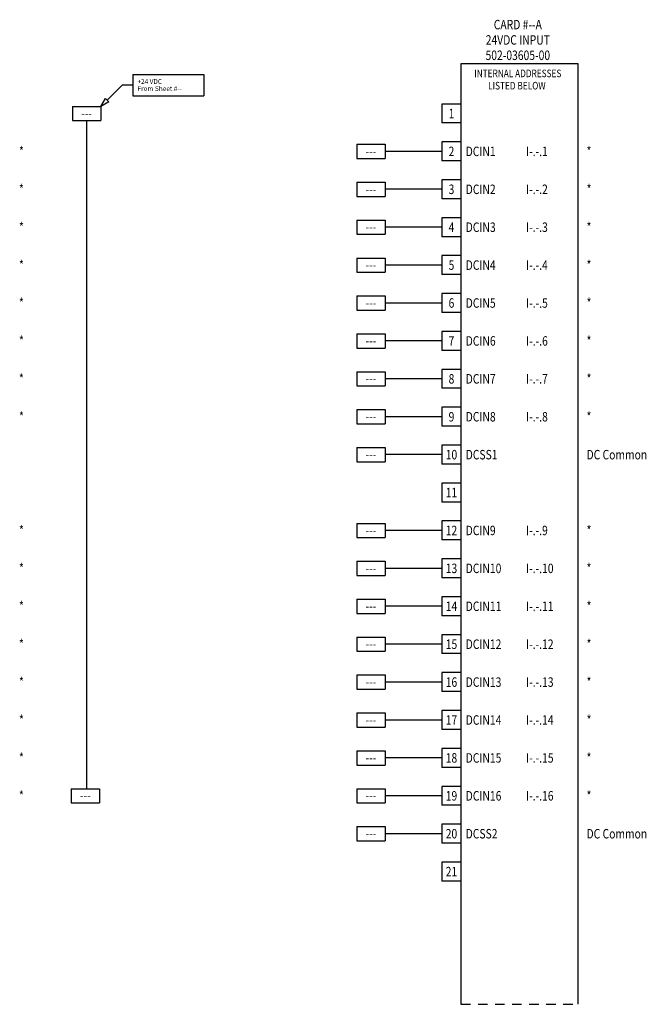
# Model space of a CAD drawing. Extents: x 1 to 9.2, y 1.9 to 14.9.
import ezdxf
from ezdxf.enums import TextEntityAlignment as Align

# ---------------------------------------------------------------- set-up
doc = ezdxf.new("R2010")
doc.units = 0
doc.header["$LTSCALE"] = 0.25
doc.linetypes.add('DASHED', pattern=[0.75, 0.5, -0.25])
doc.layers.get('0').update_dxf_attribs({"linetype": 'CONTINUOUS'})
doc.layers.add('DASH', color=2, linetype='DASHED')
doc.layers.add('TEXT', color=2, linetype='CONTINUOUS')
doc.styles.add('ROMANS', font='ROMANS', dxfattribs={"width": 0.8})

# ---------------------------------------------------------------- blocks, each defined once
blk = doc.blocks.new('TEMP5')
at = {"style": 'ROMANS', "width": 0.8}
for s, p in [('INTERNAL ADDRESSES', (-0.8125, -0.140625)), ('LISTED BELOW ', (-0.8125, -0.30253))]:
    blk.add_text(s, height=0.1, dxfattribs=at).set_placement(p, align=Align.MIDDLE)

msp = doc.modelspace()

# ---------------------------------------------------------------- linework, layer by layer
for p, q in [((8.328125, 14.3125), (6.78125, 14.3125)), ((6.78125, 14.3125), (6.78125, 1.90625)), ((8.328125, 1.90625), (8.328125, 14.3125)), ((2.453125, 14.171875), (3.390625, 14.171875)), ((2.453125, 14.171875), (2.453125, 13.890625)), ((3.390625, 14.171875), (3.390625, 13.890625)), ((2.3125, 14.03125), (2.114114, 13.832864)), ((2.453125, 14.03125), (2.3125, 14.03125)), ((2.03125, 13.75), (2.091807, 13.855082)), ((2.13609, 13.810976), (2.03125, 13.75)), ((2.091807, 13.855082), (2.13609, 13.810976)), ((2.453125, 13.890625), (3.390625, 13.890625)), ((6.53125, 13.78125), (6.53125, 13.53125)), ((6.78125, 13.78125), (6.53125, 13.78125)), ((1.65625, 13.75), (2.03125, 13.75)), ((1.65625, 13.75), (1.65625, 13.5625)), ((2.03125, 13.75), (2.03125, 13.5625)), ((1.65625, 13.5625), (2.03125, 13.5625)), ((1.84375, 13.5625), (1.84375, 4.75)), ((6.78125, 13.53125), (6.53125, 13.53125)), ((5.40625, 13.25), (5.78125, 13.25)), ((5.40625, 13.25), (5.40625, 13.0625)), ((5.78125, 13.25), (5.78125, 13.0625)), ((6.78125, 13.28125), (6.53125, 13.28125)), ((6.53125, 13.28125), (6.53125, 13.03125)), ((6.53125, 13.15625), (5.78125, 13.15625)), ((5.40625, 13.0625), (5.78125, 13.0625)), ((6.78125, 13.03125), (6.53125, 13.03125)), ((5.40625, 12.75), (5.78125, 12.75)), ((5.40625, 12.75), (5.40625, 12.5625)), ((5.78125, 12.75), (5.78125, 12.5625)), ((6.78125, 12.78125), (6.53125, 12.78125)), ((6.53125, 12.78125), (6.53125, 12.53125)), ((6.53125, 12.65625), (5.78125, 12.65625)), ((5.40625, 12.5625), (5.78125, 12.5625)), ((6.78125, 12.53125), (6.53125, 12.53125)), ((5.40625, 12.25), (5.78125, 12.25)), ((5.40625, 12.25), (5.40625, 12.0625)), ((5.78125, 12.25), (5.78125, 12.0625)), ((6.78125, 12.28125), (6.53125, 12.28125)), ((6.53125, 12.28125), (6.53125, 12.03125)), ((6.53125, 12.15625), (5.78125, 12.15625)), ((5.40625, 12.0625), (5.78125, 12.0625)), ((6.78125, 12.03125), (6.53125, 12.03125)), ((5.40625, 11.75), (5.78125, 11.75)), ((5.40625, 11.75), (5.40625, 11.5625)), ((5.78125, 11.75), (5.78125, 11.5625)), ((6.78125, 11.78125), (6.53125, 11.78125)), ((6.53125, 11.78125), (6.53125, 11.53125)), ((5.40625, 11.5625), (5.78125, 11.5625)), ((6.53125, 11.65625), (5.78125, 11.65625)), ((6.78125, 11.53125), (6.53125, 11.53125)), ((5.40625, 11.25), (5.78125, 11.25)), ((5.40625, 11.25), (5.40625, 11.0625)), ((5.78125, 11.25), (5.78125, 11.0625)), ((6.78125, 11.28125), (6.53125, 11.28125)), ((6.53125, 11.28125), (6.53125, 11.03125)), ((5.40625, 11.0625), (5.78125, 11.0625)), ((6.53125, 11.15625), (5.78125, 11.15625)), ((6.78125, 11.03125), (6.53125, 11.03125)), ((6.78125, 10.78125), (6.53125, 10.78125)), ((6.53125, 10.78125), (6.53125, 10.53125)), ((5.40625, 10.75), (5.78125, 10.75)), ((5.40625, 10.75), (5.40625, 10.5625)), ((5.78125, 10.75), (5.78125, 10.5625)), ((6.53125, 10.65625), (5.78125, 10.65625)), ((5.40625, 10.5625), (5.78125, 10.5625)), ((6.78125, 10.53125), (6.53125, 10.53125)), ((6.53125, 10.28125), (6.53125, 10.03125)), ((6.78125, 10.28125), (6.53125, 10.28125)), ((5.40625, 10.25), (5.78125, 10.25)), ((5.40625, 10.25), (5.40625, 10.0625)), ((5.78125, 10.25), (5.78125, 10.0625)), ((6.53125, 10.15625), (5.78125, 10.15625)), ((5.40625, 10.0625), (5.78125, 10.0625)), ((6.78125, 10.03125), (6.53125, 10.03125)), ((5.40625, 9.75), (5.78125, 9.75)), ((5.40625, 9.75), (5.40625, 9.5625)), ((5.78125, 9.75), (5.78125, 9.5625)), ((6.78125, 9.78125), (6.53125, 9.78125)), ((6.53125, 9.78125), (6.53125, 9.53125)), ((6.53125, 9.65625), (5.78125, 9.65625)), ((5.40625, 9.5625), (5.78125, 9.5625)), ((6.78125, 9.53125), (6.53125, 9.53125)), ((5.40625, 9.25), (5.78125, 9.25)), ((5.40625, 9.25), (5.40625, 9.0625)), ((5.78125, 9.25), (5.78125, 9.0625)), ((6.78125, 9.28125), (6.53125, 9.28125)), ((6.53125, 9.28125), (6.53125, 9.03125)), ((6.53125, 9.15625), (5.78125, 9.15625)), ((5.40625, 9.0625), (5.78125, 9.0625)), ((6.78125, 9.03125), (6.53125, 9.03125)), ((6.78125, 8.78125), (6.53125, 8.78125)), ((6.53125, 8.78125), (6.53125, 8.53125)), ((6.78125, 8.53125), (6.53125, 8.53125)), ((5.40625, 8.25), (5.78125, 8.25)), ((5.40625, 8.25), (5.40625, 8.0625)), ((5.78125, 8.25), (5.78125, 8.0625)), ((6.78125, 8.28125), (6.53125, 8.28125)), ((6.53125, 8.28125), (6.53125, 8.03125)), ((5.40625, 8.0625), (5.78125, 8.0625)), ((6.53125, 8.15625), (5.78125, 8.15625)), ((6.78125, 8.03125), (6.53125, 8.03125)), ((5.40625, 7.75), (5.78125, 7.75)), ((5.40625, 7.75), (5.40625, 7.5625)), ((5.78125, 7.75), (5.78125, 7.5625)), ((6.78125, 7.78125), (6.53125, 7.78125)), ((6.53125, 7.78125), (6.53125, 7.53125)), ((5.40625, 7.5625), (5.78125, 7.5625)), ((6.53125, 7.65625), (5.78125, 7.65625)), ((6.78125, 7.53125), (6.53125, 7.53125)), ((6.78125, 7.28125), (6.53125, 7.28125)), ((6.53125, 7.28125), (6.53125, 7.03125)), ((5.40625, 7.25), (5.78125, 7.25)), ((5.40625, 7.25), (5.40625, 7.0625)), ((5.78125, 7.25), (5.78125, 7.0625)), ((6.53125, 7.15625), (5.78125, 7.15625)), ((5.40625, 7.0625), (5.78125, 7.0625)), ((6.78125, 7.03125), (6.53125, 7.03125)), ((6.78125, 6.78125), (6.53125, 6.78125)), ((6.53125, 6.78125), (6.53125, 6.53125)), ((5.40625, 6.75), (5.40625, 6.5625)), ((5.40625, 6.75), (5.78125, 6.75)), ((5.78125, 6.75), (5.78125, 6.5625)), ((6.53125, 6.65625), (5.78125, 6.65625)), ((5.40625, 6.5625), (5.78125, 6.5625)), ((6.78125, 6.53125), (6.53125, 6.53125)), ((5.40625, 6.25), (5.78125, 6.25)), ((5.40625, 6.25), (5.40625, 6.0625)), ((5.78125, 6.25), (5.78125, 6.0625)), ((6.78125, 6.28125), (6.53125, 6.28125)), ((6.53125, 6.28125), (6.53125, 6.03125)), ((6.53125, 6.15625), (5.78125, 6.15625)), ((5.40625, 6.0625), (5.78125, 6.0625)), ((6.78125, 6.03125), (6.53125, 6.03125)), ((5.40625, 5.75), (5.78125, 5.75)), ((5.40625, 5.75), (5.40625, 5.5625)), ((5.78125, 5.75), (5.78125, 5.5625)), ((6.78125, 5.78125), (6.53125, 5.78125)), ((6.53125, 5.78125), (6.53125, 5.53125)), ((6.53125, 5.65625), (5.78125, 5.65625)), ((5.40625, 5.5625), (5.78125, 5.5625)), ((6.78125, 5.53125), (6.53125, 5.53125)), ((5.40625, 5.25), (5.78125, 5.25)), ((5.40625, 5.25), (5.40625, 5.0625)), ((5.78125, 5.25), (5.78125, 5.0625)), ((6.78125, 5.28125), (6.53125, 5.28125)), ((6.53125, 5.28125), (6.53125, 5.03125)), ((6.53125, 5.15625), (5.78125, 5.15625)), ((5.40625, 5.0625), (5.78125, 5.0625)), ((6.78125, 5.03125), (6.53125, 5.03125)), ((1.640625, 4.75), (2.015625, 4.75)), ((1.640625, 4.75), (1.640625, 4.5625)), ((2.015625, 4.75), (2.015625, 4.5625)), ((5.40625, 4.75), (5.78125, 4.75)), ((5.40625, 4.75), (5.40625, 4.5625)), ((5.78125, 4.75), (5.78125, 4.5625)), ((6.78125, 4.78125), (6.53125, 4.78125)), ((6.53125, 4.78125), (6.53125, 4.53125)), ((1.640625, 4.5625), (2.015625, 4.5625)), ((5.40625, 4.5625), (5.78125, 4.5625)), ((6.53125, 4.65625), (5.78125, 4.65625)), ((6.78125, 4.53125), (6.53125, 4.53125)), ((5.40625, 4.25), (5.78125, 4.25)), ((5.40625, 4.25), (5.40625, 4.0625)), ((5.78125, 4.25), (5.78125, 4.0625)), ((6.53125, 4.15625), (5.78125, 4.15625)), ((6.78125, 4.28125), (6.53125, 4.28125)), ((6.53125, 4.28125), (6.53125, 4.03125)), ((5.40625, 4.0625), (5.78125, 4.0625)), ((6.78125, 4.03125), (6.53125, 4.03125)), ((6.78125, 3.78125), (6.53125, 3.78125)), ((6.53125, 3.78125), (6.53125, 3.53125)), ((6.78125, 3.53125), (6.53125, 3.53125))]:
    msp.add_line(p, q)
at = {"layer": 'DASH'}
msp.add_line((6.78125, 1.90625), (8.328125, 1.90625), dxfattribs=at)

# ---------------------------------------------------------------- block references
at = {"layer": 'TEXT'}
msp.add_blockref('TEMP5', (8.34375, 14.3125), dxfattribs=at)

# ---------------------------------------------------------------- texts
at = {"layer": 'TEXT', "style": 'ROMANS', "width": 0.8}
for s, p in [('CARD #--A', (7.53125, 14.8125)), ('24VDC INPUT', (7.53125, 14.610119)), ('502-03605-00', (7.53125, 14.407738))]:
    msp.add_text(s, height=0.125, dxfattribs=at).set_placement(p, align=Align.MIDDLE)
at = {"layer": 'TEXT'}
for s, p in [('+24 VDC', (2.515625, 14.046875)), ('From Sheet #--', (2.515625, 13.953125))]:
    msp.add_text(s, height=0.0625, dxfattribs=at).set_placement(p)
for p in [(1.84375, 13.60625), (5.59375, 13.10625), (5.59375, 12.60625), (5.59375, 12.10625), (5.59375, 11.60625), (5.59375, 11.10625), (5.59375, 10.60625), (5.59375, 10.10625), (5.59375, 9.60625), (5.59375, 9.10625), (5.59375, 8.10625), (5.59375, 7.60625), (5.59375, 7.10625), (5.59375, 6.60625), (5.59375, 6.10625), (5.59375, 5.60625), (5.59375, 5.10625), (1.828125, 4.60625), (5.59375, 4.60625), (5.59375, 4.10625)]:
    msp.add_text('---', height=0.1, dxfattribs=at).set_placement(p, align=Align.CENTER)
at = {"layer": 'TEXT', "style": 'ROMANS', "oblique": 10, "width": 0.8}
for s, p in [('1', (6.65625, 13.59375)), ('2', (6.65625, 13.09375)), ('3', (6.65625, 12.59375)), ('4', (6.65625, 12.09375)), ('5', (6.65625, 11.59375)), ('6', (6.65625, 11.09375)), ('7', (6.65625, 10.59375)), ('8', (6.65625, 10.09375)), ('9', (6.65625, 9.59375)), ('10', (6.65625, 9.09375)), ('11', (6.65625, 8.59375)), ('12', (6.65625, 8.09375)), ('13', (6.65625, 7.59375)), ('14', (6.65625, 7.09375)), ('15', (6.65625, 6.59375)), ('16', (6.65625, 6.09375)), ('17', (6.65625, 5.59375)), ('18', (6.65625, 5.09375)), ('19', (6.65625, 4.59375)), ('20', (6.65625, 4.09375)), ('21', (6.65625, 3.59375))]:
    msp.add_text(s, height=0.125, dxfattribs=at).set_placement(p, align=Align.CENTER)
for s, p in [('*', (0.953125, 13.09375)), ('DCIN1', (6.84375, 13.09375)), ('I-.-.1', (7.640625, 13.09375)), ('*', (8.4375, 13.09375)), ('*', (0.953125, 12.59375)), ('*', (8.4375, 12.59375)), ('DCIN2', (6.84375, 12.59375)), ('I-.-.2', (7.640625, 12.59375)), ('*', (0.953125, 12.09375)), ('DCIN3', (6.84375, 12.09375)), ('I-.-.3', (7.640625, 12.09375)), ('*', (8.4375, 12.09375)), ('*', (0.953125, 11.59375)), ('DCIN4', (6.84375, 11.59375)), ('I-.-.4', (7.640625, 11.59375)), ('*', (8.4375, 11.59375)), ('*', (0.953125, 11.09375)), ('DCIN5', (6.84375, 11.09375)), ('I-.-.5', (7.640625, 11.09375)), ('*', (8.4375, 11.09375)), ('*', (0.953125, 10.59375)), ('DCIN6', (6.84375, 10.59375)), ('I-.-.6', (7.640625, 10.59375)), ('*', (8.4375, 10.59375)), ('*', (0.953125, 10.09375)), ('DCIN7', (6.84375, 10.09375)), ('I-.-.7', (7.640625, 10.09375)), ('*', (8.4375, 10.09375)), ('*', (0.953125, 9.59375)), ('DCIN8', (6.84375, 9.59375)), ('I-.-.8', (7.640625, 9.59375)), ('*', (8.4375, 9.59375)), ('DCSS1', (6.84375, 9.09375)), ('DC Common', (8.4375, 9.09375)), ('*', (0.953125, 8.09375)), ('DCIN9', (6.84375, 8.09375)), ('I-.-.9', (7.640625, 8.09375)), ('*', (8.4375, 8.09375)), ('*', (0.953125, 7.59375)), ('DCIN10', (6.84375, 7.59375)), ('I-.-.10', (7.640625, 7.59375)), ('*', (8.4375, 7.59375)), ('*', (0.953125, 7.09375)), ('DCIN11', (6.84375, 7.09375)), ('I-.-.11', (7.640625, 7.09375)), ('*', (8.4375, 7.09375)), ('*', (0.953125, 6.59375)), ('DCIN12', (6.84375, 6.59375)), ('I-.-.12', (7.640625, 6.59375)), ('*', (8.4375, 6.59375)), ('*', (0.953125, 6.09375)), ('DCIN13', (6.84375, 6.09375)), ('I-.-.13', (7.640625, 6.09375)), ('*', (8.4375, 6.09375)), ('*', (0.953125, 5.59375)), ('DCIN14', (6.84375, 5.59375)), ('I-.-.14', (7.640625, 5.59375)), ('*', (8.4375, 5.59375)), ('*', (0.953125, 5.09375)), ('DCIN15', (6.84375, 5.09375)), ('I-.-.15', (7.640625, 5.09375)), ('*', (8.4375, 5.09375)), ('*', (0.953125, 4.59375)), ('DCIN16', (6.84375, 4.59375)), ('I-.-.16', (7.640625, 4.59375)), ('*', (8.4375, 4.59375)), ('DCSS2', (6.84375, 4.09375)), ('DC Common', (8.4375, 4.09375))]:
    msp.add_text(s, height=0.125, dxfattribs=at).set_placement(p)

doc.saveas('drawing.dxf')
